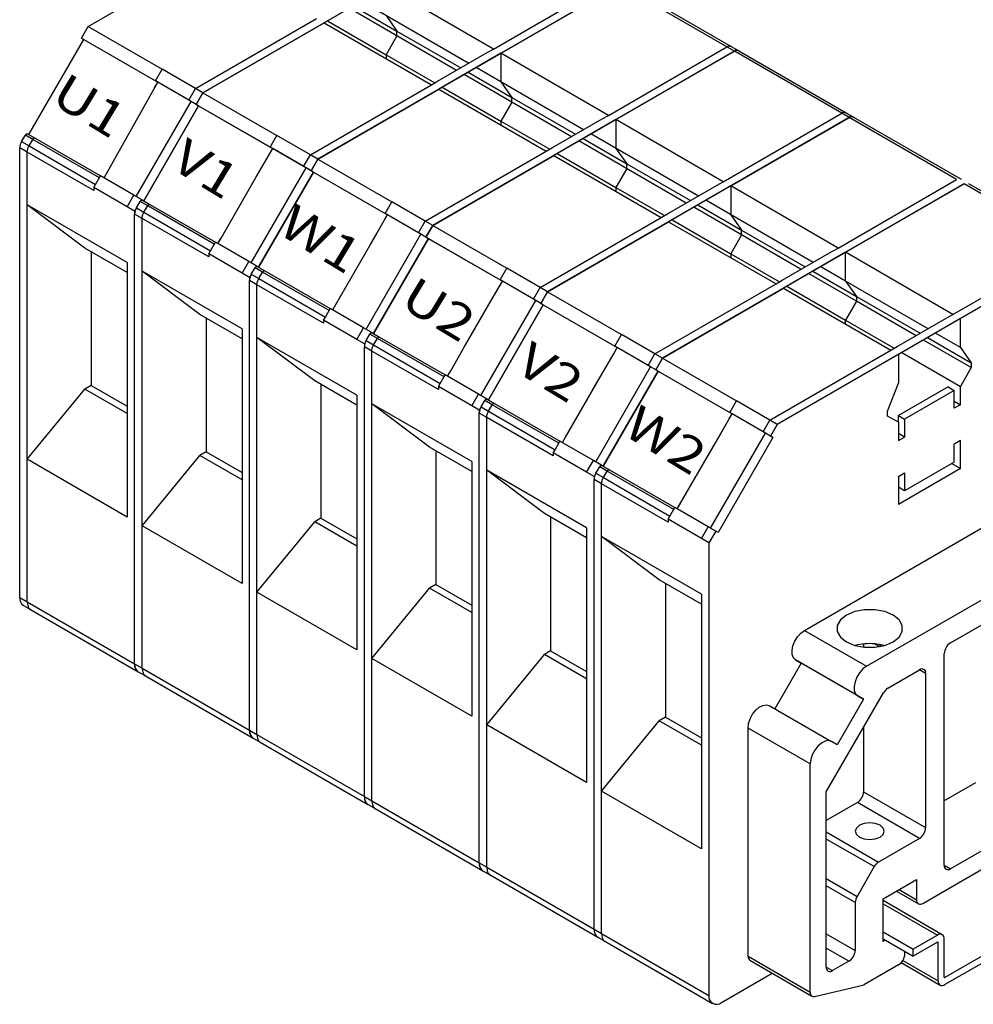
# Model space of a CAD drawing. Extents: x 88 to 2653, y -1746 to -37.
# Drawn here: x 2260 to 2505, y -1190 to -938 of the extents above; entities that cross this region are included whole.
import ezdxf
from ezdxf.enums import TextEntityAlignment as Align

# ---------------------------------------------------------------- set-up
doc = ezdxf.new("R2010")
doc.units = 0
doc.header["$LTSCALE"] = 20
doc.header["$MEASUREMENT"] = 0
doc.layers.get('0').update_dxf_attribs({"color": 40, "linetype": 'CONTINUOUS'})
doc.layers.add('2', color=2, linetype='CONTINUOUS')
doc.styles.get("Standard").update_dxf_attribs({"font": 'romans', "width": 1.2, "height": 3.5})

msp = doc.modelspace()

# ---------------------------------------------------------------- linework, layer by layer
at = {"color": 7, "linetype": 'Continuous'}
for p, q in [((2384.50692, -912.08501), (2307.20741, -956.70907)), ((2277.77417, -939.71764), (2308.7985, -921.80768)), ((2381.66585, -945.50392), (2412.03109, -927.97444)), ((2413.94024, -929.0765), (2336.64074, -973.70056)), ((2354.14172, -929.61458), (2338.23182, -938.79917)), ((2381.66585, -945.50392), (2354.14172, -929.61458)), ((2383.57504, -946.60607), (2413.94032, -929.07657)), ((2441.46445, -944.96591), (2413.94032, -929.07657)), ((2415.06532, -928.96523), (2442.58946, -944.85458)), ((2372.19747, -950.9699), (2344.67334, -935.08055)), ((2345.73774, -934.46608), (2356.92595, -940.9249)), ((2375.30086, -949.17837), (2347.77673, -933.28903)), ((2305.2983, -955.60699), (2336.32263, -937.69702)), ((2354.14172, -936.96346), (2356.92595, -940.9249)), ((2276.05496, -942.69536), (2277.77417, -939.71764)), ((2277.77417, -939.71764), (2296.74673, -950.67027)), ((2307.20749, -956.70914), (2338.23182, -938.79917)), ((2338.23182, -938.79917), (2365.75595, -954.68851)), ((2339.10442, -938.29541), (2354.14172, -946.97626)), ((2262.6112, -967.40966), (2276.67371, -943.0527)), ((2276.67371, -943.0527), (2276.05496, -942.69536)), ((2276.05496, -942.69536), (2295.02752, -953.64799)), ((2276.67371, -943.0527), (2295.64627, -954.00532)), ((2356.92595, -942.15384), (2354.14172, -946.97626)), ((2356.92595, -942.15384), (2356.92595, -940.9249)), ((2356.92595, -940.9249), (2373.26187, -950.35543)), ((2380.07486, -946.42238), (2381.66585, -945.50392)), ((2411.09917, -962.49542), (2441.46441, -944.96594)), ((2443.37356, -946.068), (2441.46438, -944.96585)), ((2442.58939, -944.85451), (2444.49857, -945.95666)), ((2354.14172, -946.97626), (2354.14172, -947.98377)), ((2354.14172, -946.97626), (2366.62855, -954.18475)), ((2443.37356, -946.068), (2366.07406, -990.69205)), ((2367.34694, -953.77006), (2380.07486, -946.42238)), ((2383.57504, -946.60607), (2367.66514, -955.79066)), ((2411.09917, -962.49542), (2383.57504, -946.60607)), ((2383.57504, -946.60607), (2383.57504, -953.95496)), ((2413.00836, -963.59757), (2443.37364, -946.06807)), ((2470.89777, -961.95741), (2443.37364, -946.06807)), ((2444.65854, -946.049), (2444.49857, -945.95666)), ((2444.49865, -945.95673), (2472.02278, -961.84607)), ((2295.02752, -953.64799), (2296.74673, -950.67027)), ((2295.02755, -953.64803), (2296.74673, -950.67027)), ((2305.2983, -955.60699), (2296.74673, -950.67027)), ((2404.73418, -966.16986), (2377.21004, -950.28052)), ((2401.63079, -967.96139), (2374.10666, -952.07205)), ((2375.17106, -951.45758), (2386.35927, -957.91639)), ((2281.88924, -978.52411), (2295.64631, -954.0053)), ((2294.8137, -955.44737), (2295.64627, -954.00532)), ((2295.64627, -954.00532), (2295.02755, -953.64803)), ((2303.57913, -958.58475), (2295.02755, -953.64803)), ((2304.19788, -958.94202), (2295.64631, -954.0053)), ((2303.57913, -958.58475), (2305.2983, -955.60699)), ((2307.20741, -956.70907), (2305.29823, -955.60692)), ((2334.73162, -972.59848), (2365.75595, -954.68851)), ((2336.64081, -973.70063), (2367.66514, -955.79066)), ((2365.75595, -954.68851), (2367.34694, -953.77006)), ((2367.66514, -955.79066), (2395.18927, -971.68001)), ((2368.53774, -955.2869), (2383.57504, -963.96775)), ((2383.57504, -953.95496), (2386.35927, -957.91639)), ((2307.20741, -956.70907), (2305.48822, -959.68678)), ((2305.48828, -959.68686), (2307.20749, -956.70914)), ((2307.20749, -956.70914), (2326.18005, -967.66176)), ((2386.35927, -957.91639), (2402.69519, -967.34692)), ((2386.35927, -959.14533), (2386.35927, -957.91639)), ((2290.13564, -983.29911), (2304.19788, -958.94202)), ((2292.04455, -984.40114), (2306.10703, -960.04419)), ((2306.10696, -960.04413), (2292.04456, -984.40113)), ((2305.48822, -959.68678), (2303.57904, -958.58463)), ((2304.19788, -958.94202), (2303.57913, -958.58475)), ((2305.87201, -959.90847), (2304.19779, -958.94196)), ((2305.48822, -959.68678), (2305.4883, -959.68685)), ((2305.48828, -959.68686), (2324.46084, -970.63948)), ((2306.10703, -960.04419), (2305.48828, -959.68686)), ((2306.10703, -960.04419), (2325.07959, -970.99682)), ((2386.35927, -959.14533), (2383.57504, -963.96775)), ((2472.80688, -963.05949), (2395.50738, -1007.68355)), ((2409.50818, -963.41388), (2411.09917, -962.49542)), ((2440.53249, -979.48691), (2470.89773, -961.95743)), ((2442.44168, -980.58906), (2472.80696, -963.05956)), ((2472.80688, -963.05949), (2470.8977, -961.95734)), ((2472.02271, -961.846), (2473.93189, -962.94815)), ((2500.33109, -978.9489), (2472.80696, -963.05956)), ((2474.09186, -963.04049), (2473.93189, -962.94815)), ((2473.93197, -962.94822), (2501.45609, -978.83756)), ((2383.57504, -963.96775), (2396.06187, -971.17624)), ((2383.57504, -963.96775), (2383.57504, -964.97527)), ((2396.78026, -970.76155), (2409.50818, -963.41388)), ((2413.00836, -963.59757), (2397.09846, -972.78216)), ((2440.53249, -979.48691), (2413.00836, -963.59757)), ((2413.00836, -963.59757), (2413.00836, -970.94645)), ((2260.73925, -969.22297), (2261.7112, -967.53949)), ((2263.6204, -968.64164), (2261.7112, -967.53949)), ((2262.2708, -967.2131), (2264.18291, -968.31691)), ((2264.18295, -968.31688), (2280.96501, -978.00495)), ((2324.46084, -970.63948), (2326.18005, -967.66176)), ((2324.46087, -970.63952), (2326.18005, -967.66176)), ((2334.73162, -972.59848), (2326.18005, -967.66176)), ((2434.1675, -983.16136), (2406.64336, -967.27202)), ((2260.27326, -1085.9585), (2260.27326, -970.79106)), ((2262.18245, -971.89321), (2260.27326, -970.79106)), ((2260.73925, -969.22297), (2262.64844, -970.32512)), ((2262.64844, -970.32512), (2263.6204, -968.64164)), ((2262.64848, -970.3251), (2279.71185, -980.17558)), ((2280.68379, -978.4921), (2263.62042, -968.64162)), ((2333.01244, -975.57624), (2324.46087, -970.63952)), ((2325.07959, -970.99682), (2324.46087, -970.63952)), ((2395.18927, -971.68001), (2396.78026, -970.76155)), ((2431.06411, -984.95288), (2403.53998, -969.06354)), ((2404.60438, -968.44907), (2415.79259, -974.90789)), ((2262.18245, -985.39988), (2262.18245, -971.89321)), ((2279.24586, -981.74372), (2262.18249, -971.89324)), ((2320.78771, -978.43079), (2324.24705, -972.4389)), ((2324.24702, -972.43887), (2325.07959, -970.99682)), ((2324.24705, -972.4389), (2325.07963, -970.9968)), ((2333.6312, -975.93351), (2325.07963, -970.9968)), ((2333.01244, -975.57624), (2334.73162, -972.59848)), ((2336.64074, -973.70056), (2334.73155, -972.59841)), ((2364.16494, -989.58997), (2395.18927, -971.68001)), ((2366.07413, -990.69212), (2397.09846, -972.78216)), ((2397.09846, -972.78216), (2424.62259, -988.6715)), ((2397.97106, -972.2784), (2413.00836, -980.95925)), ((2413.00836, -970.94645), (2415.79259, -974.90789)), ((2319.56895, -1000.2906), (2333.6312, -975.93351)), ((2320.78764, -978.43067), (2322.22779, -975.93627)), ((2334.92154, -976.67828), (2333.01235, -975.57612)), ((2333.6312, -975.93351), (2333.01244, -975.57624)), ((2335.30533, -976.89996), (2333.63111, -975.93346)), ((2336.64074, -973.70056), (2334.92154, -976.67828)), ((2334.9216, -976.67835), (2336.64081, -973.70063)), ((2336.64081, -973.70063), (2355.61337, -984.65325)), ((2415.79259, -976.13683), (2415.79259, -974.90789)), ((2415.79259, -974.90789), (2432.12851, -984.33841)), ((2279.71185, -980.17558), (2280.96503, -978.00494)), ((2289.51661, -982.94166), (2280.96503, -978.00494)), ((2311.84966, -993.91173), (2320.78771, -978.43079)), ((2321.47787, -1001.39264), (2335.54035, -977.03568)), ((2335.54028, -977.03562), (2321.47788, -1001.39263)), ((2334.92154, -976.67828), (2334.92162, -976.67834)), ((2335.54035, -977.03568), (2334.9216, -976.67835)), ((2334.9216, -976.67835), (2353.89416, -987.63098)), ((2335.54035, -977.03568), (2354.51291, -987.98831)), ((2415.79259, -976.13683), (2413.00836, -980.95925)), ((2279.24586, -980.9827), (2279.71185, -980.17558)), ((2287.79744, -985.91942), (2279.24586, -980.9827)), ((2279.24586, -980.9827), (2279.24586, -981.74372)), ((2413.00836, -980.95925), (2413.00836, -981.96676)), ((2413.00836, -980.95925), (2425.49519, -988.16774)), ((2502.2402, -980.05099), (2424.9407, -1024.67504)), ((2426.21358, -987.75304), (2438.9415, -980.40537)), ((2442.44168, -980.58906), (2426.53178, -989.77365)), ((2438.9415, -980.40537), (2440.53249, -979.48691)), ((2442.44168, -980.58906), (2442.44168, -987.93794)), ((2469.96581, -996.4784), (2442.44168, -980.58906)), ((2469.96581, -996.4784), (2500.33105, -978.94892)), ((2471.875, -997.58056), (2502.24028, -980.05105)), ((2529.76441, -995.94039), (2502.24028, -980.05105)), ((2503.36529, -979.93972), (2530.88941, -995.82906)), ((2287.79744, -985.91942), (2289.51661, -982.94166)), ((2291.4258, -984.0438), (2289.51662, -982.94166)), ((2262.18245, -1050.60123), (2262.18245, -985.39988)), ((2276.97869, -996.51353), (2262.18249, -985.39985)), ((2287.79744, -1000.18704), (2262.18249, -985.39985)), ((2289.70662, -987.02157), (2287.79744, -985.91942)), ((2290.17257, -986.21446), (2291.14452, -984.53098)), ((2291.4258, -984.0438), (2291.1413, -984.53662)), ((2293.05372, -985.63313), (2291.14452, -984.53098)), ((2292.04456, -984.40113), (2291.4258, -984.0438)), ((2291.70412, -984.20459), (2293.61623, -985.3084)), ((2292.08176, -987.31662), (2293.05372, -985.63313)), ((2310.11711, -995.48359), (2293.05374, -985.63312)), ((2293.61627, -985.30837), (2310.39833, -994.99645)), ((2353.89416, -987.63098), (2355.61337, -984.65325)), ((2353.89419, -987.63101), (2355.61337, -984.65325)), ((2364.16494, -989.58997), (2355.61337, -984.65325)), ((2460.49743, -1001.94438), (2432.9733, -986.05504)), ((2434.0377, -985.44056), (2445.22591, -991.89938)), ((2463.60082, -1000.15285), (2436.07668, -984.26351)), ((2289.70658, -1102.94999), (2289.70658, -987.78256)), ((2291.61577, -988.88471), (2289.70658, -987.78256)), ((2290.1801, -986.20147), (2289.70662, -987.02157)), ((2289.70662, -987.02157), (2289.70662, -987.769)), ((2290.17257, -986.21446), (2292.08176, -987.31662)), ((2292.0818, -987.3166), (2309.14517, -997.16707)), ((2353.68034, -989.43036), (2354.51291, -987.98831)), ((2353.68037, -989.4304), (2354.51295, -987.98829)), ((2354.51291, -987.98831), (2353.89419, -987.63101)), ((2362.44576, -992.56773), (2353.89419, -987.63101)), ((2363.06452, -992.92501), (2354.51295, -987.98829)), ((2424.62259, -988.6715), (2426.21358, -987.75304)), ((2442.44168, -987.93794), (2445.22591, -991.89938)), ((2291.61577, -1002.39137), (2291.61577, -988.88471)), ((2308.67918, -998.73521), (2291.61581, -988.88474)), ((2350.22103, -995.42229), (2353.68037, -989.4304)), ((2362.44576, -992.56773), (2364.16494, -989.58997)), ((2366.07406, -990.69205), (2364.16487, -989.5899)), ((2366.07406, -990.69205), (2364.35486, -993.66977)), ((2364.35492, -993.66984), (2366.07413, -990.69212)), ((2366.07413, -990.69212), (2385.04668, -1001.64475)), ((2393.59826, -1006.58147), (2424.62259, -988.6715)), ((2395.50745, -1007.68362), (2426.53178, -989.77365)), ((2426.53178, -989.77365), (2454.05591, -1005.66299)), ((2427.40438, -989.26989), (2442.44168, -997.95074)), ((2349.00227, -1017.2821), (2363.06452, -992.92501)), ((2350.22096, -995.42216), (2351.66111, -992.92776)), ((2364.35486, -993.66977), (2362.44567, -992.56762)), ((2363.06452, -992.92501), (2362.44576, -992.56773)), ((2364.73865, -993.89146), (2363.06443, -992.92495)), ((2445.22591, -993.12832), (2442.44168, -997.95074)), ((2445.22591, -993.12832), (2445.22591, -991.89938)), ((2445.22591, -991.89938), (2461.56183, -1001.32991)), ((2309.14517, -997.16707), (2310.39835, -994.99644)), ((2318.94992, -999.93315), (2310.39835, -994.99644)), ((2311.01711, -995.35377), (2311.84966, -993.91173)), ((2311.01738, -995.35388), (2311.84999, -993.9117)), ((2341.28331, -1010.9032), (2350.22096, -995.42216)), ((2350.91119, -1018.38413), (2364.97367, -994.02718)), ((2364.9736, -994.02711), (2350.9112, -1018.38412)), ((2364.35486, -993.66977), (2364.35494, -993.66983)), ((2364.97367, -994.02718), (2364.35492, -993.66984)), ((2364.35492, -993.66984), (2383.32748, -1004.62247)), ((2364.97367, -994.02718), (2383.94623, -1004.9798)), ((2499.39913, -1013.4699), (2529.76437, -995.94042)), ((2287.79743, -1002.75906), (2276.97869, -996.51353)), ((2278.56969, -997.43199), (2278.56969, -1031.67007)), ((2308.67918, -997.97419), (2309.14517, -997.16707)), ((2317.23076, -1002.91091), (2308.67918, -997.97419)), ((2308.67918, -997.97419), (2308.67918, -998.73521)), ((2442.44168, -997.95074), (2442.44168, -998.95826)), ((2442.44168, -997.95074), (2454.92851, -1005.15923)), ((2531.67352, -997.04248), (2454.37402, -1041.66654)), ((2455.64689, -1004.74454), (2468.37482, -997.39686)), ((2471.875, -997.58056), (2455.9651, -1006.76515)), ((2468.37482, -997.39686), (2469.96581, -996.4784)), ((2499.39913, -1013.4699), (2471.875, -997.58056)), ((2471.875, -1004.92944), (2471.875, -997.58056)), ((2287.79744, -1000.18704), (2287.79744, -1065.38834)), ((2317.23076, -1002.91091), (2318.94992, -999.93315)), ((2320.85912, -1001.0353), (2318.94994, -999.93315)), ((2320.85912, -1001.0353), (2320.57462, -1001.52811)), ((2321.47788, -1001.39263), (2320.85912, -1001.0353)), ((2321.13744, -1001.19609), (2323.04954, -1002.29989)), ((2291.61577, -1067.59273), (2291.61577, -1002.39137)), ((2317.23076, -1017.17853), (2291.61581, -1002.39134)), ((2306.41201, -1013.50503), (2291.61581, -1002.39134)), ((2319.13994, -1004.01306), (2317.23076, -1002.91091)), ((2319.61342, -1003.19296), (2319.13994, -1004.01306)), ((2319.60589, -1003.20596), (2320.57784, -1001.52247)), ((2319.60589, -1003.20596), (2321.51508, -1004.30811)), ((2322.48703, -1002.62462), (2320.57784, -1001.52247)), ((2321.51508, -1004.30811), (2322.48703, -1002.62462)), ((2339.55043, -1012.47509), (2322.48706, -1002.62461)), ((2323.04959, -1002.29987), (2339.83165, -1011.98794)), ((2383.32748, -1004.62247), (2385.04668, -1001.64475)), ((2383.32751, -1004.62251), (2385.04668, -1001.64475)), ((2393.59826, -1006.58147), (2385.04668, -1001.64475)), ((2474.65923, -1010.11981), (2462.40662, -1003.04653)), ((2463.47102, -1002.43206), (2474.65923, -1008.89088)), ((2471.875, -1004.92944), (2465.51001, -1001.255)), ((2319.1399, -1119.94149), (2319.1399, -1004.77405)), ((2321.04908, -1005.8762), (2319.1399, -1004.77405)), ((2319.13994, -1004.01306), (2319.13994, -1004.7605)), ((2321.04908, -1019.38286), (2321.04908, -1005.8762)), ((2338.1125, -1015.7267), (2321.04913, -1005.87623)), ((2321.51512, -1004.30809), (2338.57849, -1014.15856)), ((2383.11366, -1006.42185), (2383.94623, -1004.9798)), ((2383.11369, -1006.42189), (2383.94627, -1004.97978)), ((2383.32751, -1004.62251), (2383.32748, -1004.62247)), ((2383.94623, -1004.9798), (2383.32751, -1004.62251)), ((2391.87908, -1009.55923), (2383.32751, -1004.62251)), ((2392.49784, -1009.9165), (2383.94627, -1004.97978)), ((2423.03158, -1023.57296), (2454.05591, -1005.66299)), ((2454.05591, -1005.66299), (2455.64689, -1004.74454)), ((2493.03414, -1017.14435), (2471.875, -1004.92944)), ((2471.875, -1004.92944), (2474.65923, -1008.89088)), ((2381.09452, -1009.91925), (2383.11369, -1006.42189)), ((2391.87908, -1009.55923), (2393.59826, -1006.58147)), ((2395.50738, -1007.68355), (2393.59819, -1006.5814)), ((2395.50738, -1007.68355), (2393.78818, -1010.66126)), ((2393.78824, -1010.66134), (2395.50745, -1007.68362)), ((2395.50745, -1007.68362), (2414.48, -1018.63624)), ((2424.94077, -1024.67511), (2455.9651, -1006.76515)), ((2455.9651, -1006.76515), (2483.48923, -1022.65449)), ((2456.8377, -1006.26138), (2471.875, -1014.94223)), ((2340.45043, -1012.34526), (2341.28298, -1010.90323)), ((2340.4507, -1012.34538), (2341.28331, -1010.9032)), ((2341.28298, -1010.90323), (2341.28331, -1010.9032)), ((2374.17593, -1021.90288), (2381.09452, -1009.91925)), ((2378.43559, -1034.27359), (2392.49784, -1009.9165)), ((2380.34451, -1035.37562), (2394.40699, -1011.01867)), ((2394.40692, -1011.01861), (2380.34452, -1035.37562)), ((2393.78818, -1010.66126), (2391.879, -1009.55911)), ((2392.49784, -1009.9165), (2391.87908, -1009.55923)), ((2394.17197, -1010.88295), (2392.49775, -1009.91644)), ((2393.78818, -1010.66126), (2393.78826, -1010.66133)), ((2393.78824, -1010.66134), (2412.7608, -1021.61396)), ((2394.40699, -1011.01867), (2393.78824, -1010.66134)), ((2394.40699, -1011.01867), (2413.37955, -1021.9713)), ((2474.65923, -1010.11981), (2471.875, -1014.94223)), ((2474.65923, -1008.89088), (2490.99515, -1018.3214)), ((2474.65923, -1008.89088), (2474.65923, -1010.11981)), ((2489.93075, -1018.93587), (2474.65923, -1010.11981)), ((2317.23075, -1019.75055), (2306.41201, -1013.50503)), ((2338.57849, -1014.15856), (2339.83167, -1011.98793)), ((2348.38324, -1016.92465), (2339.83167, -1011.98793)), ((2497.80814, -1014.38836), (2499.39913, -1013.4699)), ((2308.00301, -1014.42349), (2308.00301, -1048.66156)), ((2338.1125, -1014.96569), (2338.57849, -1014.15856)), ((2346.66407, -1019.9024), (2338.1125, -1014.96569)), ((2338.1125, -1014.96569), (2338.1125, -1015.7267)), ((2471.875, -1014.94223), (2484.36183, -1022.15073)), ((2471.875, -1015.94975), (2471.875, -1014.94223)), ((2485.08021, -1021.73603), (2497.80814, -1014.38836)), ((2501.30832, -1014.57205), (2485.39842, -1023.75664)), ((2501.30832, -1021.92093), (2501.30832, -1014.57205)), ((2317.23076, -1017.17853), (2317.23076, -1082.37984)), ((2346.66407, -1019.9024), (2348.38324, -1016.92465)), ((2350.29244, -1018.02679), (2348.38326, -1016.92464)), ((2349.03921, -1020.19745), (2350.01116, -1018.51397)), ((2350.29244, -1018.02679), (2350.00794, -1018.51961)), ((2351.92035, -1019.61612), (2350.01116, -1018.51397)), ((2350.9112, -1018.38412), (2350.29244, -1018.02679)), ((2350.57076, -1018.18758), (2352.48286, -1019.29139)), ((2412.7608, -1021.61396), (2414.48, -1018.63624)), ((2412.76083, -1021.614), (2414.48, -1018.63624)), ((2423.03158, -1023.57296), (2414.48, -1018.63624)), ((2501.30832, -1021.92093), (2494.94332, -1018.2465)), ((2321.04908, -1084.58422), (2321.04908, -1019.38286)), ((2335.84533, -1030.49652), (2321.04913, -1019.38283)), ((2346.66407, -1034.17003), (2321.04913, -1019.38283)), ((2348.57326, -1021.00456), (2346.66407, -1019.9024)), ((2349.04674, -1020.18446), (2348.57326, -1021.00456)), ((2348.57326, -1021.00456), (2348.57326, -1021.75199)), ((2349.03921, -1020.19745), (2350.9484, -1021.2996)), ((2350.9484, -1021.2996), (2351.92035, -1019.61612)), ((2350.94844, -1021.29958), (2368.01181, -1031.15006)), ((2368.98375, -1029.46658), (2351.92038, -1019.61611)), ((2352.48291, -1019.29136), (2369.26497, -1028.97944)), ((2504.09255, -1027.11131), (2491.83994, -1020.03802)), ((2492.90434, -1019.42355), (2504.09255, -1025.88237)), ((2350.4824, -1022.8677), (2348.57322, -1021.76554)), ((2348.57322, -1136.93298), (2348.57322, -1021.76554)), ((2350.4824, -1036.37436), (2350.4824, -1022.8677)), ((2367.54582, -1032.7182), (2350.48245, -1022.86772)), ((2370.71663, -1027.89469), (2374.17593, -1021.90288)), ((2407.06855, -1032.90256), (2412.547, -1023.41338)), ((2412.54697, -1023.41335), (2413.37955, -1021.9713)), ((2412.547, -1023.41338), (2413.37959, -1021.97128)), ((2421.3124, -1026.55072), (2412.76083, -1021.614)), ((2413.37955, -1021.9713), (2412.76083, -1021.614)), ((2421.93116, -1026.90799), (2413.37959, -1021.97128)), ((2421.3124, -1026.55072), (2423.03158, -1023.57296)), ((2424.9407, -1024.67504), (2423.0315, -1023.57289)), ((2452.4649, -1040.56445), (2483.48923, -1022.65449)), ((2483.48923, -1022.65449), (2485.08021, -1021.73603)), ((2485.39842, -1023.75664), (2485.39842, -1031.10552)), ((2486.27102, -1023.25288), (2501.30832, -1031.93373)), ((2501.30832, -1021.92093), (2504.09255, -1025.88237)), ((2424.9407, -1024.67504), (2423.2215, -1027.65276)), ((2423.22156, -1027.65283), (2424.94077, -1024.67511)), ((2424.94077, -1024.67511), (2443.91333, -1035.62774)), ((2504.09255, -1025.88237), (2504.09255, -1027.11131)), ((2369.88375, -1029.33675), (2370.7163, -1027.89472)), ((2369.88402, -1029.33687), (2370.71663, -1027.89469)), ((2370.7163, -1027.89472), (2370.71663, -1027.89469)), ((2407.86891, -1051.26508), (2421.93116, -1026.90799)), ((2409.77781, -1052.36713), (2423.84031, -1028.01017)), ((2423.84024, -1028.0101), (2409.77784, -1052.36711)), ((2423.2215, -1027.65276), (2421.31231, -1026.55061)), ((2421.93116, -1026.90799), (2421.3124, -1026.55072)), ((2423.60529, -1027.87445), (2421.93107, -1026.90794)), ((2423.2215, -1027.65276), (2423.22158, -1027.65282)), ((2423.84031, -1028.01017), (2423.22156, -1027.65283)), ((2423.22156, -1027.65283), (2442.19412, -1038.60546)), ((2423.84031, -1028.01017), (2442.81287, -1038.96279)), ((2504.09255, -1027.11131), (2501.30832, -1031.93373)), ((2346.66407, -1036.74204), (2335.84533, -1030.49652)), ((2337.43632, -1031.41498), (2337.43632, -1065.65306)), ((2367.54582, -1031.95718), (2368.01181, -1031.15006)), ((2368.01181, -1031.15006), (2369.26499, -1028.97942)), ((2377.81656, -1033.91614), (2369.26499, -1028.97942)), ((2400.14995, -1044.88618), (2408.07811, -1031.15391)), ((2482.61419, -1038.28157), (2485.39842, -1031.10552)), ((2262.18249, -1050.60115), (2276.97869, -1032.58853)), ((2278.56969, -1031.67007), (2276.97869, -1032.58853)), ((2287.79743, -1038.83405), (2276.97869, -1032.58853)), ((2278.56969, -1031.67007), (2287.79743, -1036.99713)), ((2376.0974, -1036.8939), (2367.54582, -1031.95718)), ((2367.54582, -1031.95718), (2367.54582, -1032.7182)), ((2376.0974, -1036.8939), (2377.81656, -1033.91614)), ((2379.72576, -1035.01829), (2377.81658, -1033.91614)), ((2498.12634, -1032.0256), (2485.39841, -1039.37328)), ((2499.71733, -1032.94406), (2486.98941, -1040.29174)), ((2498.12634, -1032.0256), (2499.71733, -1032.94406)), ((2499.71733, -1037.5371), (2499.71733, -1032.94406)), ((2501.30832, -1036.61864), (2501.30832, -1031.93373)), ((2346.66407, -1034.17003), (2346.66407, -1099.37133)), ((2350.4824, -1101.57571), (2350.4824, -1036.37436)), ((2365.27865, -1047.48801), (2350.48245, -1036.37433)), ((2376.0974, -1051.16152), (2350.48245, -1036.37433)), ((2378.47253, -1037.18895), (2379.44449, -1035.50546)), ((2379.72576, -1035.01829), (2379.44126, -1035.5111)), ((2381.35367, -1036.60761), (2379.44449, -1035.50546)), ((2380.34452, -1035.37562), (2379.72576, -1035.01829)), ((2380.00408, -1035.17908), (2381.91618, -1036.28288)), ((2381.91623, -1036.28286), (2398.69829, -1045.97093)), ((2442.19412, -1038.60546), (2443.91333, -1035.62774)), ((2442.19415, -1038.6055), (2443.91333, -1035.62774)), ((2452.4649, -1040.56445), (2443.91333, -1035.62774)), ((2499.71733, -1035.70018), (2501.30832, -1036.61864)), ((2378.00658, -1037.99605), (2376.0974, -1036.8939)), ((2378.00654, -1153.92448), (2378.00654, -1038.75704)), ((2379.91572, -1039.85919), (2378.00654, -1038.75704)), ((2378.48006, -1037.17595), (2378.00658, -1037.99605)), ((2378.00658, -1037.99605), (2378.00658, -1038.74349)), ((2378.47253, -1037.18895), (2380.38172, -1038.2911)), ((2380.38172, -1038.2911), (2381.35367, -1036.60761)), ((2380.38176, -1038.29108), (2397.44513, -1048.14155)), ((2398.41707, -1046.45807), (2381.3537, -1036.6076)), ((2441.9803, -1040.40484), (2442.81287, -1038.96279)), ((2441.98033, -1040.40488), (2442.81291, -1038.96277)), ((2442.81287, -1038.96279), (2442.19415, -1038.6055)), ((2450.74572, -1043.54221), (2442.19415, -1038.6055)), ((2451.36448, -1043.89949), (2442.81291, -1038.96277)), ((2482.61419, -1039.51051), (2482.61419, -1038.28157)), ((2501.30832, -1036.61864), (2499.71733, -1037.5371)), ((2379.91572, -1053.36585), (2379.91572, -1039.85919)), ((2396.97914, -1049.70969), (2379.91577, -1039.85922)), ((2438.52099, -1046.39677), (2441.9803, -1040.40484)), ((2450.74572, -1043.54221), (2452.4649, -1040.56445)), ((2454.37402, -1041.66654), (2452.46482, -1040.56438)), ((2485.39842, -1041.11832), (2482.61419, -1039.51051)), ((2485.39841, -1041.11832), (2485.39841, -1039.37328)), ((2485.39841, -1039.37328), (2486.98941, -1040.29174)), ((2485.39842, -1041.11832), (2485.39842, -1045.80323)), ((2486.98941, -1040.29174), (2486.98941, -1044.88477)), ((2437.30223, -1068.25658), (2451.36448, -1043.89949)), ((2438.52092, -1046.39665), (2439.96107, -1043.90224)), ((2452.65482, -1044.64425), (2450.74563, -1043.5421)), ((2451.36448, -1043.89949), (2450.74572, -1043.54221)), ((2453.27358, -1045.00158), (2451.36439, -1043.89943)), ((2454.37402, -1041.66654), (2452.65482, -1044.64425)), ((2486.98941, -1044.88477), (2485.39841, -1043.96631)), ((2397.44513, -1048.14155), (2398.69831, -1045.97092)), ((2407.24988, -1050.90763), (2398.69831, -1045.97092)), ((2399.31707, -1046.32825), (2400.14962, -1044.88621)), ((2399.31734, -1046.32836), (2400.14995, -1044.88618)), ((2400.14962, -1044.88621), (2400.14995, -1044.88618)), ((2428.75066, -1063.31986), (2438.52099, -1046.39677)), ((2453.27358, -1045.00158), (2439.21116, -1069.35861)), ((2452.65482, -1044.64425), (2453.27358, -1045.00158)), ((2485.39842, -1045.80323), (2486.98941, -1044.88477)), ((2501.30832, -1045.80477), (2499.71733, -1046.72323)), ((2501.30832, -1052.9699), (2501.30832, -1045.80477)), ((2308.00301, -1048.66156), (2306.41201, -1049.58002)), ((2308.00301, -1048.66156), (2317.23075, -1053.98863)), ((2376.09739, -1053.73354), (2365.27865, -1047.48801)), ((2366.86964, -1048.40647), (2366.86964, -1082.64455)), ((2396.97914, -1048.94867), (2397.44513, -1048.14155)), ((2405.53071, -1053.88539), (2396.97914, -1048.94867)), ((2396.97914, -1048.94867), (2396.97914, -1049.70969)), ((2499.71733, -1051.31627), (2499.71733, -1046.72323)), ((2262.18245, -1087.06065), (2262.18245, -1050.60123)), ((2287.79744, -1065.38834), (2262.18249, -1050.60115)), ((2291.61581, -1067.59265), (2306.41201, -1049.58002)), ((2317.23075, -1055.82555), (2306.41201, -1049.58002)), ((2376.0974, -1051.16152), (2376.0974, -1116.36282)), ((2405.53071, -1053.88539), (2407.24988, -1050.90763)), ((2409.15908, -1052.00978), (2407.24989, -1050.90763)), ((2499.71733, -1051.31627), (2486.98941, -1058.66394)), ((2379.91572, -1118.56721), (2379.91572, -1053.36585)), ((2405.53071, -1068.15301), (2379.91577, -1053.36582)), ((2394.71197, -1064.47951), (2379.91577, -1053.36582)), ((2407.4399, -1054.98754), (2405.53071, -1053.88539)), ((2407.90585, -1054.18044), (2408.87781, -1052.49696)), ((2409.15908, -1052.00978), (2408.87458, -1052.5026)), ((2410.78699, -1053.59911), (2408.87781, -1052.49696)), ((2409.77784, -1052.36711), (2409.15908, -1052.00978)), ((2409.4374, -1052.17057), (2411.3495, -1053.27438)), ((2409.81504, -1055.28259), (2410.78699, -1053.59911)), ((2427.85039, -1063.44957), (2410.78701, -1053.59909)), ((2411.34955, -1053.27435), (2428.13161, -1062.96242)), ((2501.30832, -1052.9699), (2485.39842, -1062.15449)), ((2485.39842, -1054.98936), (2486.98941, -1054.0709)), ((2486.98941, -1054.0709), (2486.98941, -1058.66394)), ((2499.08058, -1051.68386), (2501.30832, -1052.9699)), ((2407.43986, -1170.91597), (2407.43986, -1055.74853)), ((2409.34904, -1056.85068), (2407.43986, -1055.74853)), ((2407.91338, -1054.16744), (2407.4399, -1054.98754)), ((2407.4399, -1054.98754), (2407.4399, -1055.73498)), ((2407.90585, -1054.18044), (2409.81504, -1055.28259)), ((2409.81507, -1055.28257), (2426.87845, -1065.13305)), ((2485.39842, -1054.98936), (2485.39842, -1062.15449)), ((2409.34904, -1070.35734), (2409.34904, -1056.85068)), ((2426.41246, -1066.70119), (2409.34909, -1056.85071)), ((2461.32843, -1094.42195), (2526.6511, -1056.71198)), ((2486.98941, -1058.66394), (2485.39841, -1057.74548)), ((2426.87845, -1065.13305), (2428.13163, -1062.96241)), ((2436.6832, -1067.89913), (2428.13163, -1062.96241)), ((2428.75039, -1063.31974), (2429.58294, -1061.87771)), ((2321.04913, -1084.58414), (2335.84533, -1066.57152)), ((2337.43632, -1065.65306), (2335.84533, -1066.57152)), ((2346.66407, -1072.81704), (2335.84533, -1066.57152)), ((2337.43632, -1065.65306), (2346.66407, -1070.98012)), ((2405.53071, -1070.72503), (2394.71197, -1064.47951)), ((2396.30296, -1065.39797), (2396.30296, -1099.63604)), ((2426.41246, -1065.94017), (2426.87845, -1065.13305)), ((2434.96403, -1070.87688), (2426.41246, -1065.94017)), ((2426.41246, -1065.94017), (2426.41246, -1066.70119)), ((2477.23833, -1103.60654), (2542.561, -1065.89657)), ((2291.61577, -1104.05215), (2291.61577, -1067.59273)), ((2317.23076, -1082.37984), (2291.61581, -1067.59265)), ((2405.53071, -1068.15301), (2405.53071, -1133.35432)), ((2434.96403, -1070.87688), (2436.6832, -1067.89913)), ((2438.5924, -1069.00127), (2436.68321, -1067.89912)), ((2438.5924, -1069.00127), (2436.87322, -1071.97904)), ((2439.21116, -1069.35861), (2438.5924, -1069.00127)), ((2409.34904, -1135.5587), (2409.34904, -1070.35734)), ((2424.14529, -1081.471), (2409.34909, -1070.35731)), ((2434.96403, -1085.14451), (2409.34909, -1070.35731)), ((2436.87322, -1071.97904), (2434.96403, -1070.87688)), ((2436.87322, -1071.97904), (2436.87322, -1187.90744)), ((2434.96403, -1087.71653), (2424.14529, -1081.471)), ((2350.48245, -1101.57563), (2365.27865, -1083.56301)), ((2366.86964, -1082.64455), (2365.27865, -1083.56301)), ((2376.09739, -1089.80854), (2365.27865, -1083.56301)), ((2366.86964, -1082.64455), (2376.09739, -1087.97161)), ((2425.73628, -1082.38946), (2425.73628, -1116.62754)), ((2260.27326, -1085.9585), (2262.18245, -1087.06065)), ((2321.04908, -1121.04364), (2321.04908, -1084.58422)), ((2346.66407, -1099.37133), (2321.04913, -1084.58414)), ((2434.96403, -1085.14451), (2434.96403, -1150.34581)), ((2498.76273, -1097.61105), (2521.0366, -1084.75262)), ((2261.20541, -1088.01875), (2263.19426, -1089.16689)), ((2262.18249, -1087.06063), (2289.70662, -1102.94997)), ((2263.035, -1089.07489), (2290.62891, -1105.00452)), ((2461.32843, -1094.42195), (2477.23833, -1103.60654)), ((2476.48888, -1097.8978), (2476.48888, -1098.71965)), ((2350.4824, -1138.03513), (2350.4824, -1101.57571)), ((2376.0974, -1116.36282), (2350.48245, -1101.57563)), ((2379.91577, -1118.56713), (2394.71197, -1100.5545)), ((2396.30296, -1099.63604), (2394.71197, -1100.5545)), ((2405.53071, -1106.80003), (2394.71197, -1100.5545)), ((2396.30296, -1099.63604), (2405.53071, -1104.96311)), ((2459.07843, -1101.9935), (2460.53351, -1102.83377)), ((2474.98833, -1111.17809), (2459.07843, -1101.9935)), ((2497.17174, -1154.56461), (2497.17174, -1100.3667)), ((2289.70658, -1102.94999), (2291.61577, -1104.05215)), ((2291.61581, -1104.05212), (2319.13994, -1119.94146)), ((2460.53351, -1102.83377), (2453.78362, -1114.52492)), ((2476.4434, -1112.01836), (2460.53351, -1102.83377)), ((2482.71635, -1109.18929), (2490.80778, -1104.51821)), ((2290.63873, -1105.01024), (2292.62758, -1106.15838)), ((2292.46832, -1106.06638), (2320.06223, -1121.99601)), ((2492.39878, -1105.437), (2492.39878, -1144.93714)), ((2466.94293, -1135.74865), (2481.59134, -1110.37686)), ((2476.4434, -1112.01836), (2469.6934, -1123.70969)), ((2474.98833, -1111.17809), (2476.4434, -1112.01836)), ((2452.32843, -1113.68482), (2468.23833, -1122.86941)), ((2425.73628, -1116.62754), (2424.14529, -1117.546)), ((2425.73628, -1116.62754), (2434.96403, -1121.9546)), ((2379.91572, -1155.02663), (2379.91572, -1118.56721)), ((2405.53071, -1133.35432), (2379.91577, -1118.56713)), ((2409.34909, -1135.55862), (2424.14529, -1117.546)), ((2434.96403, -1123.79152), (2424.14529, -1117.546)), ((2446.89645, -1177.88248), (2446.89645, -1119.4189)), ((2462.80635, -1128.60349), (2446.89645, -1119.4189)), ((2476.48888, -1119.21458), (2476.48888, -1135.75255)), ((2319.1399, -1119.94149), (2321.04908, -1121.04364)), ((2320.07205, -1122.00174), (2322.0609, -1123.14987)), ((2321.04913, -1121.04361), (2348.57326, -1136.93296)), ((2321.90163, -1123.05788), (2349.49555, -1138.98751)), ((2469.6934, -1123.70969), (2468.23833, -1122.86941)), ((2462.80635, -1187.06707), (2462.80635, -1128.60349)), ((2505.1267, -1133.44033), (2497.17175, -1138.03263)), ((2348.57322, -1136.93298), (2350.4824, -1138.03513)), ((2409.34904, -1172.01812), (2409.34904, -1135.5587)), ((2434.96403, -1150.34581), (2409.34909, -1135.55862)), ((2466.94293, -1180.65027), (2466.94293, -1135.74865)), ((2476.48888, -1135.75255), (2492.39878, -1144.93714)), ((2349.50538, -1138.99323), (2351.49422, -1140.14137)), ((2350.48245, -1138.03511), (2378.00658, -1153.92445)), ((2474.89788, -1138.50821), (2466.94293, -1143.1005)), ((2490.80778, -1147.6928), (2474.89788, -1138.50821)), ((2351.33495, -1140.04937), (2378.92887, -1155.979)), ((2491.65101, -1164.32891), (2528.14833, -1143.25946)), ((2521.0366, -1142.62492), (2498.76273, -1155.48335)), ((2490.80778, -1147.6928), (2480.32986, -1153.74157)), ((2378.00654, -1153.92448), (2379.91572, -1155.02663)), ((2379.91577, -1155.0266), (2407.4399, -1170.91594)), ((2479.20486, -1154.92914), (2474.80702, -1162.54643)), ((2378.9387, -1155.98473), (2380.92754, -1157.13286)), ((2380.76827, -1157.04087), (2408.36219, -1172.97049)), ((2481.50049, -1163.17051), (2490.06001, -1158.2292)), ((2490.06001, -1158.2292), (2490.06001, -1163.41012)), ((2484.91351, -1161.20022), (2490.5261, -1164.4403)), ((2536.78741, -1160.53791), (2497.33085, -1183.3157)), ((2536.78741, -1162.37516), (2497.33085, -1185.15294)), ((2474.34103, -1164.11452), (2474.34103, -1176.37943)), ((2481.50049, -1174.08356), (2481.50049, -1163.17051)), ((2496.65906, -1172.35342), (2481.50049, -1163.60257)), ((2407.43986, -1170.91597), (2409.34904, -1172.01812)), ((2409.34909, -1172.01809), (2436.87322, -1187.90744)), ((2481.50049, -1171.60345), (2489.21679, -1176.05797)), ((2495.42165, -1172.47598), (2489.21679, -1176.05797)), ((2408.37202, -1172.97622), (2410.36086, -1174.12436)), ((2410.20159, -1174.03236), (2437.80538, -1189.96769)), ((2481.50049, -1173.44064), (2489.21679, -1177.89517)), ((2482.05734, -1173.7621), (2481.50049, -1174.08356)), ((2495.42165, -1174.31318), (2489.21679, -1177.89517)), ((2495.58076, -1184.1423), (2495.58076, -1174.40503)), ((2497.17174, -1183.22385), (2497.17174, -1173.48657)), ((2487.06896, -1177.29924), (2487.06896, -1176.65523)), ((2489.21679, -1177.89517), (2489.21679, -1176.05797)), ((2446.89645, -1177.88248), (2462.80635, -1187.06707)), ((2447.36253, -1178.91266), (2463.27243, -1188.09724)), ((2472.75004, -1179.13508), (2468.53392, -1181.569)), ((2485.47796, -1180.05489), (2476.72078, -1185.11031)), ((2486.12606, -1179.5214), (2496.09345, -1185.27545)), ((2440.0552, -1189.74491), (2453.09093, -1182.21954)), ((2463.94318, -1188.17155), (2476.26661, -1185.29606))]:
    msp.add_line(p, q, dxfattribs=at)
at = {"color": 8, "linetype": 'Continuous'}
for p, q in [((2480.54573, -1098.59438), (2479.2725, -1097.85936)), ((2492.39878, -1105.437), (2490.80753, -1104.51839)), ((2466.94293, -1146.01346), (2480.32986, -1153.74157)), ((2479.20486, -1154.92914), (2466.94293, -1147.85048)), ((2497.17174, -1154.56489), (2498.76273, -1155.48335)), ((2466.94293, -1158.00659), (2474.80702, -1162.54643)), ((2474.34103, -1164.11452), (2466.94293, -1159.84369)), ((2485.5727, -1160.81965), (2490.06001, -1163.41012)), ((2481.50049, -1164.43947), (2495.42165, -1172.47598)), ((2466.94293, -1172.1086), (2474.34103, -1176.37943)), ((2495.42163, -1174.31317), (2495.58076, -1174.40503)), ((2472.75004, -1179.13508), (2466.94293, -1175.78271)), ((2486.56234, -1178.93608), (2495.58076, -1184.1423)), ((2466.94293, -1180.65054), (2468.53392, -1181.569)), ((2497.17174, -1183.22385), (2497.33085, -1183.3157))]:
    msp.add_line(p, q, dxfattribs=at)
at = {"color": 7, "linetype": 'Continuous', "flags": 128}
for points in [[(2261.7112, -967.53949), (2261.77105, -967.44816), (2261.8393, -967.36644), (2261.91336, -967.2974), (2261.99041, -967.24378), (2262.06754, -967.20752), (2262.14183, -967.18998), (2262.21045, -967.19187), (2262.2708, -967.2131)], [(2291.14452, -984.53098), (2291.20437, -984.43965), (2291.27262, -984.35793), (2291.34668, -984.28889), (2291.42373, -984.23527), (2291.50086, -984.19901), (2291.57515, -984.18148), (2291.64377, -984.18336), (2291.70412, -984.20459)], [(2320.57784, -1001.52247), (2320.63769, -1001.43114), (2320.70594, -1001.34942), (2320.78, -1001.28039), (2320.85705, -1001.22676), (2320.93418, -1001.1905), (2321.00847, -1001.17297), (2321.07709, -1001.17486), (2321.13744, -1001.19609)], [(2350.01116, -1018.51397), (2350.07101, -1018.42264), (2350.13926, -1018.34092), (2350.21332, -1018.27188), (2350.29037, -1018.21826), (2350.3675, -1018.182), (2350.44179, -1018.16446), (2350.51041, -1018.16635), (2350.57076, -1018.18758)], [(2379.44449, -1035.50546), (2379.50433, -1035.41413), (2379.57258, -1035.33241), (2379.64664, -1035.26338), (2379.72369, -1035.20975), (2379.80082, -1035.17349), (2379.87511, -1035.15596), (2379.94373, -1035.15785), (2380.00408, -1035.17908)], [(2408.87781, -1052.49696), (2408.93766, -1052.40563), (2409.0059, -1052.32391), (2409.07996, -1052.25487), (2409.15701, -1052.20125), (2409.23414, -1052.16499), (2409.30843, -1052.14745), (2409.37705, -1052.14934), (2409.4374, -1052.17057)], [(2484.04608, -1097.38037), (2485.59773, -1096.14747), (2486.41348, -1094.69811), (2486.41349, -1093.17418), (2485.59773, -1091.72482), (2484.04608, -1090.49192), (2481.91041, -1089.59617), (2479.39978, -1089.12525), (2476.75995, -1089.12525), (2474.24931, -1089.59617), (2472.11365, -1090.49192), (2470.56199, -1091.72482), (2469.74624, -1093.17417), (2469.74624, -1094.69811), (2470.56199, -1096.14747), (2472.11365, -1097.38037), (2474.24932, -1098.27612), (2476.75995, -1098.74704), (2479.39978, -1098.74704), (2481.91041, -1098.27612), (2484.04608, -1097.38037)], [(2459.07843, -1101.9935), (2458.52218, -1101.44853), (2458.20759, -1100.61484), (2458.16178, -1099.56429), (2458.38867, -1098.38731), (2458.86873, -1097.18528), (2459.56062, -1096.06174), (2460.40476, -1095.11341), (2461.32843, -1094.42195)], [(2481.79749, -1098.30872), (2480.59565, -1098.03199), (2479.2731, -1097.85938)], [(2289.70662, -1102.94997), (2289.76775, -1103.63151), (2289.94883, -1104.21626), (2290.24288, -1104.68176), (2290.63859, -1105.01016), (2290.63878, -1105.01022)], [(2477.23833, -1103.60654), (2476.31465, -1104.298), (2475.47052, -1105.24633), (2474.77863, -1106.36987), (2474.29857, -1107.5719), (2474.07168, -1108.74888), (2474.11749, -1109.79943), (2474.43208, -1110.63312), (2474.98833, -1111.17809)], [(2446.89645, -1119.4189), (2447.03347, -1118.27315), (2447.43272, -1117.0679), (2448.05981, -1115.90692), (2448.86075, -1114.89017), (2449.76654, -1114.10527), (2450.69921, -1113.61975), (2451.57841, -1113.47549), (2452.32843, -1113.68482)], [(2319.13994, -1119.94146), (2319.20107, -1120.623), (2319.38215, -1121.20776), (2319.6762, -1121.67326), (2320.07191, -1122.00166), (2320.0721, -1122.00171)], [(2468.23833, -1122.86941), (2467.48831, -1122.66008), (2466.60911, -1122.80434), (2465.67644, -1123.28986), (2464.77065, -1124.07476), (2463.96971, -1125.09151), (2463.34262, -1126.25248), (2462.94337, -1127.45774), (2462.80635, -1128.60349)], [(2348.57326, -1136.93296), (2348.63439, -1137.6145), (2348.81547, -1138.19925), (2349.10952, -1138.66475), (2349.50523, -1138.99315), (2349.50542, -1138.99321)], [(2475.45473, -1144.34042), (2474.64996, -1145.03572), (2474.36736, -1145.85588), (2474.64996, -1146.67604), (2475.45473, -1147.37134), (2476.65915, -1147.83592), (2478.07986, -1147.99906), (2479.50057, -1147.83592), (2480.705, -1147.37134), (2481.50976, -1146.67604), (2481.79236, -1145.85588), (2481.50977, -1145.03572), (2480.70499, -1144.34042), (2479.50058, -1143.87584), (2478.07986, -1143.7127), (2476.65915, -1143.87584), (2475.45473, -1144.34042)], [(2378.00658, -1153.92445), (2378.06771, -1154.60599), (2378.24879, -1155.19075), (2378.54284, -1155.65625), (2378.93855, -1155.98464), (2378.93874, -1155.9847)], [(2462.80635, -1187.06707), (2462.82672, -1187.34829), (2462.88728, -1187.59887), (2462.98651, -1187.81223), (2463.12184, -1187.98307), (2463.28982, -1188.10697), (2463.48616, -1188.18067), (2463.70582, -1188.20241), (2463.94318, -1188.17155)]]:
    msp.add_lwpolyline(points, dxfattribs=at)
at = {"color": 7, "linetype": 'Continuous'}
for centre, radius, start, end in [((2444.03261, -946.98777), 1.13151, 65.6812636, 125.6227061), ((2444.03269, -946.98802), 1.13167, 65.6860187, 125.617808), ((2473.46593, -963.97926), 1.13151, 65.6812636, 125.6227061), ((2473.46602, -963.97952), 1.13167, 65.6860187, 125.617808), ((2263.51745, -970.90187), 3.24609, 148.8549752, 178.043825), ((2292.95077, -987.89336), 3.24609, 148.8549752, 178.043825), ((2322.38409, -1004.88486), 3.24609, 148.8549752, 178.043825), ((2351.81741, -1021.87635), 3.24609, 148.8549752, 178.043825), ((2381.25073, -1038.86784), 3.24609, 148.8549752, 178.043825), ((2410.68405, -1055.85934), 3.24609, 148.8549752, 178.043825), ((2262.3249, -1086.27124), 2.07534, 171.3330237, 237.3556851), ((2478.06069, -1111.66924), 13.86297, 84.9826864, 105.4731268), ((2500.62586, -1100.52385), 3.45769, 122.604439, 177.3951912), ((2291.75822, -1103.26273), 2.07534, 171.3330238, 237.3556851), ((2491.42885, -1105.27964), 0.9826, 350.7847976, 129.202972), ((2484.43428, -1111.94338), 3.24596, 121.95499, 151.1443632), ((2321.19154, -1120.25422), 2.07534, 171.3330237, 237.3556851), ((2350.62486, -1137.24572), 2.07534, 171.3330237, 237.3556851), ((2473.03467, -1135.59536), 3.45778, 302.6050992, 357.3944077), ((2488.94457, -1144.77995), 3.45778, 302.6050992, 357.3944077), ((2380.05818, -1154.23721), 2.07534, 171.3330237, 237.3556851), ((2482.04779, -1156.49564), 3.24595, 121.9549331, 151.1444202), ((2498.14166, -1154.72193), 0.98259, 170.7871271, 309.2032302), ((2477.58529, -1164.22534), 3.24615, 148.8554693, 178.0436606), ((2491.02995, -1163.56745), 0.98262, 170.786816, 309.2009535), ((2409.4915, -1171.22871), 2.07534, 171.3330237, 237.3556851), ((2409.08402, -1171.65753), 1.49859, 199.5793574, 241.6350148), ((2496.10486, -1173.3135), 1.08083, 350.7858527, 129.2057481), ((2495.48377, -1174.3893), 0.09825, 350.7870453, 129.2169908), ((2470.8868, -1176.22222), 3.45781, 302.605477, 357.3941531), ((2483.6147, -1177.14201), 3.45783, 302.6055507, 357.3939562), ((2448.03752, -1177.98675), 1.14582, 174.7785441, 233.9078773), ((2467.91285, -1180.80758), 0.9826, 170.7874211, 309.2033058), ((2475.86336, -1183.66197), 1.6831, 283.8622978, 300.6257448), ((2496.64768, -1184.31536), 1.08086, 170.7867986, 309.2021135), ((2497.26872, -1183.23959), 0.09824, 170.7784732, 309.2255628), ((2438.81303, -1188.22211), 1.96517, 170.785707, 309.2046503)]:
    msp.add_arc(centre, radius, start, end, dxfattribs=at)
at = {"color": 8, "linetype": 'Continuous'}
msp.add_arc((2479.56141, -1098.67925), 1.29576, 6.2952923, 29.0465287, dxfattribs=at)
at = {"color": 7, "linetype": 'Continuous'}
for points, knots in [([(2442.58939, -944.85451), (2442.51157, -944.81917), (2442.35593, -944.74849), (2442.07663, -944.74275), (2441.7769, -944.80573), (2441.56855, -944.91248), (2441.46438, -944.96585)], [0, 0, 0, 0, 0.249998366, 0.5000006777, 0.7500042215, 1, 1, 1, 1]), ([(2472.02271, -961.846), (2471.94489, -961.81066), (2471.78925, -961.73998), (2471.50995, -961.73425), (2471.21022, -961.79723), (2471.00187, -961.90397), (2470.8977, -961.95734)], [0, 0, 0, 0, 0.249998366, 0.5000006777, 0.7500042215, 1, 1, 1, 1]), ([(2263.6204, -968.64164), (2263.66148, -968.58023), (2263.74364, -968.45741), (2263.90166, -968.33401), (2264.05968, -968.27497), (2264.14184, -968.30292), (2264.18292, -968.3169)], [0, 0, 0, 0, 0.250010334, 0.500009364, 0.749989666, 1, 1, 1, 1]), ([(2262.18245, -971.89321), (2262.18832, -971.76953), (2262.20008, -971.52217), (2262.29535, -971.12105), (2262.4399, -970.71506), (2262.57893, -970.4551), (2262.64844, -970.32512)], [0, 0, 0, 0, 0.249998549, 0.499982096, 0.750015416, 1, 1, 1, 1]), ([(2293.05372, -985.63313), (2293.0948, -985.57172), (2293.17696, -985.44891), (2293.33498, -985.32551), (2293.493, -985.26646), (2293.57516, -985.29442), (2293.61624, -985.3084)], [0, 0, 0, 0, 0.250010334, 0.500009364, 0.749989666, 1, 1, 1, 1]), ([(2291.61577, -988.88471), (2291.62164, -988.76102), (2291.6334, -988.51366), (2291.72867, -988.11255), (2291.87322, -987.70656), (2292.01225, -987.44659), (2292.08176, -987.31662)], [0, 0, 0, 0, 0.249998549, 0.499982096, 0.750015416, 1, 1, 1, 1]), ([(2322.48703, -1002.62462), (2322.52811, -1002.56322), (2322.61027, -1002.4404), (2322.7683, -1002.317), (2322.92632, -1002.25796), (2323.00847, -1002.28591), (2323.04955, -1002.29989)], [0, 0, 0, 0, 0.250010334, 0.500009364, 0.749989666, 1, 1, 1, 1]), ([(2321.04908, -1005.8762), (2321.05496, -1005.75252), (2321.06671, -1005.50515), (2321.16199, -1005.10404), (2321.30654, -1004.69805), (2321.44557, -1004.43808), (2321.51508, -1004.30811)], [0, 0, 0, 0, 0.249998549, 0.499982096, 0.750015416, 1, 1, 1, 1]), ([(2350.4824, -1022.8677), (2350.48828, -1022.74401), (2350.50003, -1022.49665), (2350.59531, -1022.09553), (2350.73986, -1021.68954), (2350.87889, -1021.42958), (2350.9484, -1021.2996)], [0, 0, 0, 0, 0.249998549, 0.499982096, 0.750015416, 1, 1, 1, 1]), ([(2351.92035, -1019.61612), (2351.96143, -1019.55471), (2352.04359, -1019.4319), (2352.20162, -1019.3085), (2352.35964, -1019.24945), (2352.44179, -1019.2774), (2352.48288, -1019.29138)], [0, 0, 0, 0, 0.250010334, 0.500009364, 0.749989666, 1, 1, 1, 1]), ([(2381.35367, -1036.60761), (2381.39475, -1036.5462), (2381.47691, -1036.42339), (2381.63494, -1036.29999), (2381.79296, -1036.24094), (2381.87511, -1036.2689), (2381.9162, -1036.28288)], [0, 0, 0, 0, 0.250010334, 0.500009364, 0.749989666, 1, 1, 1, 1]), ([(2379.91572, -1039.85919), (2379.9216, -1039.7355), (2379.93335, -1039.48814), (2380.02863, -1039.08703), (2380.17318, -1038.68104), (2380.31221, -1038.42107), (2380.38172, -1038.2911)], [0, 0, 0, 0, 0.249998549, 0.499982096, 0.750015416, 1, 1, 1, 1]), ([(2410.78699, -1053.59911), (2410.82807, -1053.5377), (2410.91023, -1053.41488), (2411.06825, -1053.29148), (2411.22628, -1053.23244), (2411.30843, -1053.26039), (2411.34951, -1053.27437)], [0, 0, 0, 0, 0.250010334, 0.500009364, 0.749989666, 1, 1, 1, 1]), ([(2409.34904, -1056.85068), (2409.35492, -1056.727), (2409.36667, -1056.47963), (2409.46195, -1056.07852), (2409.6065, -1055.67253), (2409.74553, -1055.41256), (2409.81504, -1055.28259)], [0, 0, 0, 0, 0.249998549, 0.499982096, 0.750015416, 1, 1, 1, 1])]:
    msp.add_open_spline(points, degree=3, knots=knots, dxfattribs=at)
at = {"color": 8, "linetype": 'Continuous'}
for points in [[(2262.18249, -1087.06063), (2262.23695, -1087.49939), (2262.34587, -1088.37693), (2262.77018, -1089.05455), (2263.11461, -1089.12085), (2263.11468, -1089.12086)], [(2291.61581, -1104.05212), (2291.67027, -1104.49088), (2291.77919, -1105.36842), (2292.2035, -1106.04604), (2292.54793, -1106.11234), (2292.548, -1106.11236)], [(2321.04913, -1121.04361), (2321.10359, -1121.48238), (2321.21251, -1122.35992), (2321.63682, -1123.03753), (2321.98124, -1123.10383), (2321.98131, -1123.10385)], [(2350.48245, -1138.03511), (2350.53691, -1138.47387), (2350.64583, -1139.35141), (2351.07014, -1140.02903), (2351.41456, -1140.09533), (2351.41463, -1140.09534)], [(2379.91577, -1155.0266), (2379.97023, -1155.46536), (2380.07915, -1156.3429), (2380.50346, -1157.02052), (2380.84788, -1157.08682), (2380.84795, -1157.08684)], [(2409.34909, -1172.01809), (2409.40355, -1172.45686), (2409.51246, -1173.3344), (2409.93677, -1174.01202), (2410.2812, -1174.07832), (2410.28127, -1174.07833)]]:
    msp.add_open_spline(points, degree=3, knots=[0, 0, 0, 0, 0.499942082, 0.999896737, 1, 1, 1, 1], dxfattribs=at)

# ---------------------------------------------------------------- texts
at = {"layer": '2', "color": 4, "width": 1.2}
for s, p in [('U1', (2277.50749, -961.0018)), ('V1', (2307.32663, -977.19468)), ('W1', (2336.77744, -995.13103)), ('U2', (2366.97742, -1013.1799)), ('V2', (2395.61017, -1029.28457)), ('W2', (2425.21301, -1046.65408))]:
    msp.add_text(s, height=9, rotation=328.7823711, dxfattribs=at).set_placement(p, align=Align.MIDDLE)

doc.saveas('drawing.dxf')
